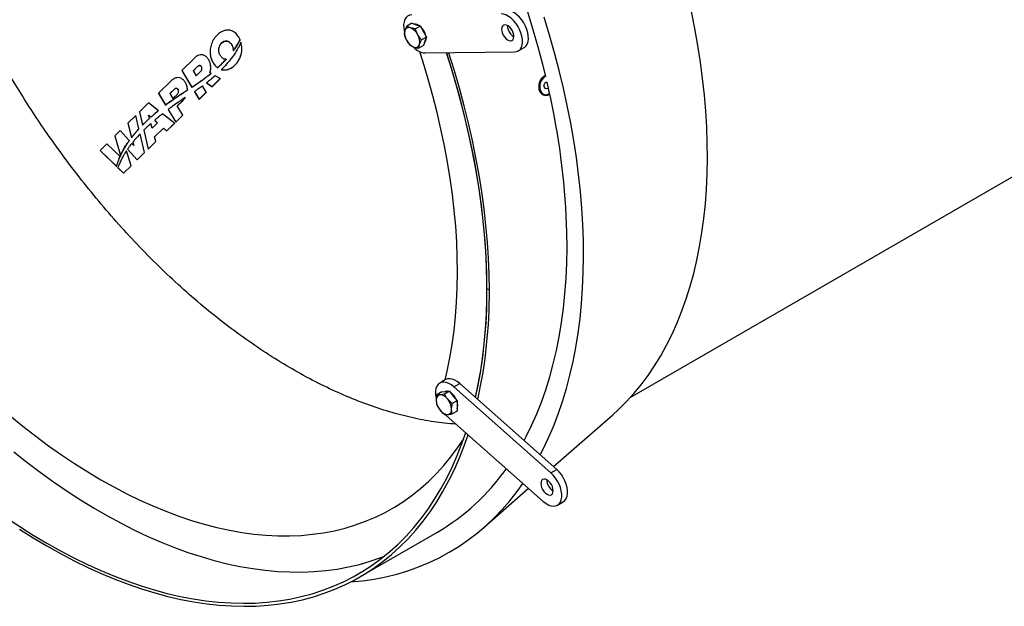
# Model space of a CAD drawing. Units: millimetres. Extents: x 8 to 201, y 4 to 288.
# Drawn here: x 84 to 114, y 78 to 96 of the extents above; entities that cross this region are included whole.
import ezdxf

# ---------------------------------------------------------------- set-up
doc = ezdxf.new("R2010")
doc.units = ezdxf.units.MM

msp = doc.modelspace()

# ---------------------------------------------------------------- linework, layer by layer
at = {"color": 7, "linetype": 'Continuous', "lineweight": 25}
for p, q in [((102.72702, 84.52435), (139.12456, 105.5362)), ((96.03698, 95.64907), (95.97545, 95.51517)), ((96.18262, 95.73315), (96.03698, 95.64907)), ((96.29654, 95.56293), (96.14623, 95.59415)), ((96.18262, 95.73315), (96.3124, 95.69008)), ((96.44218, 95.64701), (96.29654, 95.56293)), ((96.3124, 95.69008), (96.44218, 95.64701)), ((96.44218, 95.64701), (96.53096, 95.4819)), ((96.61975, 95.31679), (96.4741, 95.23271)), ((96.53096, 95.4819), (96.61975, 95.31679)), ((96.61975, 95.31679), (96.57874, 95.19474)), ((90.78573, 95.0958), (90.78629, 95.09014)), ((91.03821, 95.23571), (91.03877, 95.23005)), ((91.08976, 95.03765), (91.08925, 95.04282)), ((96.13254, 95.07475), (96.24179, 95.01983)), ((96.3921, 94.98862), (96.41257, 95.09881)), ((96.53774, 95.07269), (96.3921, 94.98862)), ((96.57874, 95.19474), (96.53774, 95.07269)), ((99.37153, 94.90359), (99.5483, 95.00564)), ((90.1436, 94.81902), (90.1441, 94.81394)), ((90.83238, 94.90922), (90.83291, 94.90385)), ((90.88823, 94.98622), (90.88877, 94.98078)), ((96.58203, 94.84463), (99.25969, 94.87433)), ((89.66913, 94.6901), (89.29286, 94.32225)), ((89.76685, 94.44062), (89.63685, 94.31353)), ((89.76734, 94.43566), (89.63889, 94.31013)), ((89.76685, 94.44062), (89.76734, 94.43566)), ((89.88166, 94.43375), (89.88217, 94.42854)), ((90.16114, 94.45731), (90.16061, 94.46267)), ((90.23084, 94.55332), (90.23138, 94.54789)), ((90.37241, 94.4114), (90.37291, 94.40633)), ((90.61858, 94.65433), (90.61909, 94.64916)), ((89.29286, 94.32225), (89.59432, 93.8199)), ((89.29286, 94.32225), (89.29322, 94.3186)), ((89.29322, 94.3186), (89.59482, 93.81483)), ((89.63685, 94.31353), (89.72772, 94.16209)), ((89.72772, 94.16209), (89.85773, 94.28918)), ((90.07476, 94.16088), (90.07526, 94.15583)), ((90.16735, 94.235), (90.13073, 94.25623)), ((90.16735, 94.235), (90.16784, 94.22995)), ((90.44192, 94.0758), (90.28908, 94.16442)), ((90.36453, 94.40427), (90.36503, 94.3992)), ((90.48297, 94.34864), (90.48342, 94.34405)), ((88.96945, 94.00606), (88.59318, 93.63821)), ((89.59432, 93.8199), (89.59482, 93.81483)), ((89.59701, 93.82165), (89.59751, 93.81657)), ((89.75974, 93.9303), (89.76024, 93.92524)), ((90.02443, 93.66765), (89.91062, 93.85731)), ((89.91898, 94.04347), (89.91947, 94.03841)), ((90.03452, 93.9516), (90.19883, 93.83814)), ((90.03452, 93.9516), (90.03497, 93.94705)), ((90.03497, 93.94705), (90.19916, 93.83473)), ((90.19883, 93.83814), (90.44192, 94.0758)), ((90.19883, 93.83814), (90.19916, 93.83473)), ((90.19916, 93.83473), (90.44226, 94.0723)), ((90.44192, 94.0758), (90.44226, 94.0723)), ((100.14083, 93.8685), (100.18951, 93.97106)), ((100.17736, 93.77273), (100.14083, 93.8685)), ((100.18951, 93.97106), (100.23636, 93.97479)), ((100.24359, 93.89724), (100.25474, 93.89473)), ((88.59318, 93.63821), (88.80413, 93.28667)), ((88.59318, 93.63821), (88.59351, 93.63482)), ((88.59351, 93.63482), (88.80461, 93.28183)), ((89.07245, 93.76175), (88.93716, 93.62949)), ((88.93716, 93.62949), (89.02804, 93.47805)), ((89.07291, 93.75706), (88.93909, 93.62629)), ((89.02804, 93.47805), (89.16333, 93.61031)), ((89.07245, 93.76175), (89.07291, 93.75706)), ((89.18015, 93.55369), (89.18064, 93.54869)), ((89.18275, 93.74841), (89.18324, 93.74348)), ((89.26326, 93.60881), (89.34685, 93.6632)), ((89.26326, 93.60881), (89.26376, 93.60378)), ((89.26376, 93.60378), (89.34734, 93.65815)), ((89.34685, 93.6632), (89.43125, 93.71633)), ((89.34685, 93.6632), (89.34734, 93.65815)), ((89.34734, 93.65815), (89.43174, 93.71127)), ((89.43125, 93.71633), (89.43174, 93.71127)), ((89.46248, 93.73055), (89.45966, 93.77475)), ((89.46047, 93.77481), (89.45997, 93.77991)), ((89.46198, 93.73562), (89.46248, 93.73055)), ((89.67245, 93.68969), (89.81093, 93.45892)), ((89.67245, 93.68969), (89.67291, 93.685)), ((89.67291, 93.685), (89.81125, 93.45566)), ((89.81093, 93.45892), (90.02443, 93.66765)), ((89.81125, 93.45566), (90.02476, 93.66431)), ((90.02443, 93.66765), (90.02476, 93.66431)), ((100.14254, 93.60347), (100.16401, 93.59865)), ((100.26257, 93.77951), (100.17736, 93.77273)), ((100.19471, 93.79473), (100.26257, 93.77951)), ((100.27513, 93.80597), (100.26257, 93.77951)), ((88.29511, 93.34681), (88.02666, 93.08436)), ((88.58835, 93.11725), (88.29511, 93.34681)), ((88.80413, 93.28667), (88.80461, 93.28183)), ((89.09754, 93.49782), (89.09803, 93.49284)), ((89.15853, 93.2606), (89.3213, 93.41973)), ((89.32475, 92.98362), (89.15853, 93.2606)), ((89.16047, 93.25738), (89.32176, 93.41499)), ((89.3213, 93.41973), (89.32176, 93.41499)), ((89.39283, 93.50721), (89.3933, 93.50241)), ((89.81093, 93.45892), (89.81125, 93.45566)), ((87.91295, 92.9732), (87.67303, 92.73864)), ((88.00857, 92.57498), (87.91295, 92.9732)), ((88.02666, 93.08436), (88.11772, 92.69004)), ((88.02666, 93.08436), (88.02697, 93.08117)), ((88.02697, 93.08117), (88.11816, 92.68553)), ((88.29914, 92.98519), (88.36635, 92.92751)), ((88.32462, 92.88977), (88.29914, 92.98519)), ((88.30055, 92.97994), (88.3668, 92.92289)), ((88.46398, 93.0135), (88.46444, 93.00883)), ((88.58835, 93.11725), (88.58881, 93.11252)), ((89.07319, 92.73768), (88.71215, 93.02032)), ((88.88482, 93.15221), (89.11125, 92.77489)), ((88.88482, 93.15221), (88.88529, 93.14739)), ((88.88529, 93.14739), (89.11154, 92.77189)), ((89.11125, 92.77489), (89.32475, 92.98362)), ((89.11154, 92.77189), (89.32505, 92.98054)), ((89.32475, 92.98362), (89.32505, 92.98054)), ((87.67303, 92.73864), (87.78696, 92.31146)), ((87.67303, 92.73864), (87.67333, 92.73559)), ((87.67333, 92.73559), (87.78739, 92.30704)), ((88.11772, 92.69004), (88.11816, 92.68553)), ((88.17072, 92.7434), (88.17116, 92.73886)), ((88.32462, 92.88977), (88.32508, 92.88517)), ((88.36635, 92.92751), (88.3668, 92.92289)), ((88.40416, 92.59193), (88.36676, 92.73198)), ((88.56862, 92.75387), (88.40416, 92.59193)), ((88.47963, 92.83026), (88.56862, 92.75387)), ((88.47963, 92.83026), (88.48009, 92.82555)), ((88.48009, 92.82555), (88.56635, 92.75163)), ((88.84172, 92.51139), (89.07319, 92.73768)), ((88.842, 92.50849), (89.07348, 92.7347)), ((89.07319, 92.73768), (89.07348, 92.7347)), ((89.11125, 92.77489), (89.11154, 92.77189)), ((87.44798, 92.51862), (87.28732, 92.36156)), ((87.28732, 92.36156), (87.45674, 91.7753)), ((87.28732, 92.36156), (87.28761, 92.35865)), ((87.28761, 92.35865), (87.45716, 91.77105)), ((87.7186, 92.21956), (87.44798, 92.51862)), ((87.89981, 92.45133), (87.90025, 92.44689)), ((88.00857, 92.57498), (88.00901, 92.5705)), ((88.17934, 91.86382), (88.04518, 92.42251)), ((88.15399, 92.53297), (88.28472, 91.96685)), ((88.15399, 92.53297), (88.15444, 92.52838)), ((88.15444, 92.52838), (88.28499, 91.96417)), ((88.47688, 92.33132), (88.74745, 92.59584)), ((88.47775, 92.32825), (88.74781, 92.59216)), ((88.74745, 92.59584), (88.84172, 92.51139)), ((88.74745, 92.59584), (88.74781, 92.59216)), ((88.74781, 92.59216), (88.842, 92.50849)), ((88.84172, 92.51139), (88.842, 92.50849)), ((87.04368, 92.12336), (86.84244, 91.92663)), ((87.44159, 91.7414), (87.04368, 92.12336)), ((87.585, 92.05907), (87.60027, 92.04199)), ((87.59382, 92.03138), (87.585, 92.05907)), ((87.58692, 92.05304), (87.6007, 92.03762)), ((87.7186, 92.21956), (87.71903, 92.21515)), ((87.78696, 92.31146), (87.78739, 92.30704)), ((87.85028, 92.07403), (87.79423, 92.13598)), ((87.82391, 92.1729), (87.85028, 92.07403)), ((87.82391, 92.1729), (87.82435, 92.16847)), ((87.82435, 92.16847), (87.84925, 92.07517)), ((88.28472, 91.96685), (88.51619, 92.19314)), ((88.28499, 91.96417), (88.51646, 92.19037)), ((88.51619, 92.19314), (88.47688, 92.33132)), ((88.51619, 92.19314), (88.51646, 92.19037)), ((86.84244, 91.92663), (87.34076, 91.44827)), ((86.84244, 91.92663), (86.84272, 91.92388)), ((86.84272, 91.92388), (87.34114, 91.44443)), ((87.45674, 91.7753), (87.45716, 91.77105)), ((87.46334, 91.78996), (87.46376, 91.7857)), ((87.59382, 92.03138), (87.59425, 92.02701)), ((87.60027, 92.04199), (87.6007, 92.03762)), ((87.77348, 91.46704), (87.63163, 91.91261)), ((87.66797, 91.96624), (87.95527, 91.64477)), ((87.66797, 91.96624), (87.6684, 91.96192)), ((87.6684, 91.96192), (87.95552, 91.64221)), ((87.95527, 91.64477), (88.17934, 91.86382)), ((87.95552, 91.64221), (88.1796, 91.86118)), ((88.17934, 91.86382), (88.1796, 91.86118)), ((88.28472, 91.96685), (88.28499, 91.96417)), ((87.38854, 91.60704), (87.38894, 91.60295)), ((87.44159, 91.7414), (87.442, 91.73717)), ((87.54941, 91.24798), (87.77348, 91.46704)), ((87.54965, 91.24558), (87.77372, 91.46455)), ((87.77348, 91.46704), (87.77372, 91.46455)), ((87.95527, 91.64477), (87.95552, 91.64221)), ((87.34076, 91.44827), (87.34114, 91.44443)), ((87.37898, 91.41159), (87.54941, 91.24798)), ((87.37898, 91.41159), (87.37934, 91.40793)), ((87.37934, 91.40793), (87.54965, 91.24558)), ((87.54941, 91.24798), (87.54965, 91.24558)), ((98.50727, 87.73793), (98.43655, 87.77875)), ((97.19662, 85.06196), (97.01984, 84.95991)), ((97.08129, 84.69226), (96.93565, 84.60819)), ((97.08129, 84.69226), (97.1962, 84.70254)), ((97.3111, 84.71281), (97.16546, 84.62873)), ((97.1962, 84.70254), (97.3111, 84.71281)), ((97.3111, 84.71281), (97.42601, 84.56987)), ((97.4467, 84.84555), (97.62347, 84.9476)), ((100.3495, 82.27161), (97.4467, 84.84555)), ((100.52628, 82.37366), (97.62347, 84.9476)), ((97.16546, 84.62873), (97.03003, 84.60661)), ((97.39527, 84.34285), (97.25984, 84.47394)), ((97.54091, 84.42693), (97.39527, 84.34285)), ((97.42601, 84.56987), (97.54091, 84.42693)), ((97.54091, 84.42693), (97.54091, 84.27372)), ((96.93565, 84.30176), (97.03003, 84.14697)), ((97.54091, 84.1205), (97.39527, 84.03642)), ((97.54091, 84.27372), (97.54091, 84.1205)), ((97.16546, 84.01587), (97.25984, 84.0143)), ((97.19313, 84.01461), (97.21793, 83.99171)), ((97.21793, 83.99171), (100.12074, 81.41778)), ((100.42827, 82.46057), (102.20469, 84.01322)), ((100.3495, 82.27161), (100.52628, 82.37366)), ((98.3386, 80.63412), (99.68115, 81.80756)), ((100.54759, 81.30342), (100.72437, 81.40547)), ((94.62325, 79.15334), (96.95064, 80.49691))]:
    msp.add_line(p, q, dxfattribs=at)
at = {"color": 7, "linetype": 'Continuous', "lineweight": 25, "flags": 128}
for points in [[(96.18076, 95.98571), (96.11543, 95.97628), (96.05818, 95.9498), (96.01075, 95.90708), (95.97459, 95.84942), (95.95078, 95.77856), (95.94006, 95.69665), (95.94275, 95.6062), (95.95877, 95.50994), (95.96441, 95.48683)], [(99.25969, 94.87433), (99.32502, 94.88376), (99.38227, 94.91023), (99.4297, 94.95295), (99.46586, 95.01062), (99.48967, 95.08148), (99.50039, 95.16338), (99.4977, 95.25384), (99.48168, 95.3501), (99.45283, 95.44924), (99.412, 95.54825), (99.36046, 95.64411), (99.29975, 95.73392), (99.23173, 95.81495), (99.15847, 95.88474), (99.08218, 95.94116), (99.00519, 95.9825), (98.92984, 96.0075), (98.85841, 96.01541)], [(99.5483, 95.00564), (99.55904, 95.01228), (99.60647, 95.055), (99.64264, 95.11267), (99.66644, 95.18353), (99.67717, 95.26543), (99.67448, 95.35589), (99.65846, 95.45215), (99.6296, 95.55129), (99.58878, 95.6503), (99.53723, 95.74616), (99.47653, 95.83597), (99.40851, 95.917), (99.33524, 95.98679), (99.25896, 96.04321), (99.18197, 96.08455), (99.10662, 96.10955), (99.03519, 96.11746)], [(100.19593, 94.14498), (100.10866, 94.49735), (99.97018, 95.01844), (99.82005, 95.54114), (99.65841, 96.06496)], [(101.30759, 89.7071), (101.278, 90.20039), (101.23602, 90.69959), (101.1817, 91.20425), (101.11508, 91.7139), (101.03623, 92.2281), (100.94521, 92.74636), (100.84211, 93.26823), (100.72702, 93.79324), (100.60005, 94.3209), (100.46131, 94.85075), (100.31092, 95.3823), (100.14903, 95.91507)], [(105.02104, 92.61972), (104.99213, 93.09919), (104.95089, 93.58454), (104.89736, 94.07529), (104.8316, 94.57099), (104.75366, 95.07116), (104.66362, 95.57532), (104.56156, 96.08301)], [(98.89367, 95.44304), (98.92111, 95.38108), (98.95796, 95.32347), (99.00169, 95.27413), (99.04934, 95.23643), (99.09764, 95.21293), (99.14332, 95.20524), (99.18325, 95.21388), (99.21472, 95.23826), (99.23558, 95.27673), (99.24441, 95.32665), (99.24061, 95.38462), (99.22444, 95.44671), (99.19699, 95.50866), (99.16015, 95.56627), (99.11641, 95.61561), (99.06877, 95.65331), (99.02046, 95.67681), (98.97478, 95.6845), (98.93485, 95.67586), (98.90338, 95.65148), (98.88252, 95.61301), (98.87369, 95.56309), (98.87749, 95.50512), (98.89367, 95.44304)], [(99.05042, 95.66397), (99.05427, 95.60717), (99.07044, 95.54509)], [(97.18539, 85.05548), (97.24634, 85.31522), (97.32693, 85.71021), (97.39534, 86.11496), (97.45149, 86.52907), (97.49534, 86.95212), (97.52684, 87.38369), (97.54595, 87.82332), (97.55266, 88.2706), (97.54696, 88.72505), (97.52886, 89.18623), (97.49837, 89.65367), (97.45553, 90.12689), (97.40038, 90.60543), (97.33297, 91.08879), (97.25338, 91.57649), (97.16167, 92.06804), (97.05796, 92.56294), (96.94233, 93.0607), (96.81491, 93.5608), (96.67582, 94.06276), (96.52521, 94.56605), (96.42493, 94.88218)], [(98.09443, 84.53), (98.16282, 84.85014), (98.23917, 85.26777), (98.30314, 85.69506), (98.35467, 86.13158), (98.39371, 86.57692), (98.42023, 87.03067), (98.4342, 87.49238), (98.43561, 87.96161), (98.42446, 88.43793), (98.40075, 88.92086), (98.36451, 89.40997), (98.31578, 89.90477), (98.25459, 90.4048), (98.18102, 90.90959), (98.09513, 91.41864), (97.99699, 91.93148), (97.88671, 92.44761), (97.76439, 92.96655), (97.63015, 93.4878), (97.48411, 94.01087), (97.32641, 94.53525), (97.22579, 94.85177)], [(98.43655, 87.77875), (98.4303, 88.25133), (98.41154, 88.73067), (98.3803, 89.21634), (98.3366, 89.70786), (98.28049, 90.20477), (98.21201, 90.70661), (98.13124, 91.21288), (98.03825, 91.72313), (97.93313, 92.23685), (97.81598, 92.75356), (97.6869, 93.27278), (97.54603, 93.79401), (97.39349, 94.31675), (97.22944, 94.84051), (97.22579, 94.85177)], [(98.50727, 87.73793), (98.50098, 88.21304), (98.48212, 88.69496), (98.45071, 89.18322), (98.40677, 89.67738), (98.35036, 90.17696), (98.28152, 90.68148), (98.20031, 91.19048), (98.10683, 91.70346), (98.00114, 92.21993), (97.88336, 92.73942), (97.75359, 93.26142), (97.61196, 93.78544), (97.45861, 94.31098), (97.29367, 94.83756), (97.28884, 94.85247)], [(100.19735, 94.14466), (100.16534, 94.12927), (100.11755, 94.09185), (100.07658, 94.04083), (100.04499, 93.9794), (100.02478, 93.91143), (100.01722, 93.84119), (100.02278, 93.77309), (100.04111, 93.71141), (100.07106, 93.66003), (100.11075, 93.62217), (100.15768, 93.60022), (100.20891, 93.59555)], [(102.20469, 84.01322), (102.3675, 84.16051), (102.60629, 84.39582), (102.83501, 84.64526), (103.05346, 84.90858), (103.26141, 85.18555), (103.45868, 85.47588), (103.64507, 85.77932), (103.82042, 86.09557), (103.98455, 86.42434), (104.1373, 86.7653), (104.27854, 87.11815), (104.40813, 87.48253), (104.52595, 87.85811), (104.63187, 88.24453), (104.72582, 88.64143), (104.80769, 89.04842), (104.8774, 89.46513), (104.9349, 89.89115), (104.98012, 90.32608), (105.01302, 90.76952), (105.03358, 91.22103), (105.04177, 91.68019), (105.03759, 92.14657), (105.02104, 92.61972)], [(99.54659, 83.24236), (99.6067, 83.35543), (99.77182, 83.68886), (99.92548, 84.03454), (100.06755, 84.39215), (100.19788, 84.76135), (100.31635, 85.1418), (100.42286, 85.53314), (100.5173, 85.93501), (100.59959, 86.34702), (100.66964, 86.76878), (100.72739, 87.19991), (100.77279, 87.64), (100.8058, 88.08863), (100.82637, 88.54538), (100.83451, 89.00982), (100.83018, 89.48152), (100.81341, 89.96004)], [(100.03249, 82.81151), (100.10954, 82.96046), (100.2741, 83.30345), (100.42719, 83.65857), (100.56866, 84.02551), (100.6984, 84.40394), (100.81627, 84.79351), (100.92218, 85.19388), (101.01603, 85.60467), (101.09774, 86.02553), (101.16722, 86.45606), (101.22442, 86.89588), (101.26929, 87.3446), (101.30178, 87.8018), (101.32187, 88.26707), (101.32954, 88.74), (101.32478, 89.22015), (101.30759, 89.7071)], [(97.4467, 84.84555), (97.37083, 84.90479), (97.2938, 84.94926), (97.21793, 84.97761), (97.14554, 84.98897), (97.07883, 84.98301), (97.01981, 84.95989), (96.9703, 84.92034), (96.93178, 84.86553), (96.90543, 84.79715), (96.89205, 84.71726), (96.89205, 84.62831), (96.90543, 84.53298), (96.91319, 84.49874)], [(97.62347, 84.9476), (97.54761, 85.00684), (97.47057, 85.05131), (97.39471, 85.07966), (97.32232, 85.09102), (97.2556, 85.08506), (97.19662, 85.06196)], [(84.1445, 83.98733), (84.52799, 83.67329), (84.91383, 83.37198), (85.30163, 83.08372), (85.69101, 82.8088), (86.08156, 82.54748), (86.47291, 82.30003), (86.86465, 82.0667), (87.2564, 81.84773), (87.64774, 81.64334), (88.0383, 81.45373), (88.42768, 81.27909), (88.81548, 81.11961), (89.20132, 80.97543), (89.58481, 80.84671), (89.96555, 80.73357), (90.34318, 80.63613), (90.7173, 80.55449), (91.08754, 80.48873), (91.45353, 80.43891), (91.8149, 80.40509), (92.17129, 80.3873), (92.52233, 80.38555), (92.86768, 80.39985), (93.20698, 80.43019), (93.53989, 80.47654), (93.86609, 80.53884), (94.18523, 80.61703), (94.497, 80.71104), (94.80109, 80.82077), (95.09718, 80.94612), (95.38499, 81.08695), (95.66422, 81.24312), (95.93458, 81.41447), (96.19582, 81.60084), (96.44766, 81.80204), (96.68985, 82.01786), (96.92214, 82.24808), (97.14431, 82.49248), (97.35613, 82.7508), (97.55738, 83.02279), (97.73896, 83.29416)], [(84.03222, 80.93067), (84.43718, 80.66082), (84.8429, 80.40494), (85.24901, 80.16327), (85.65512, 79.93605), (86.06085, 79.72349), (86.46581, 79.5258), (86.86961, 79.34315), (87.27187, 79.17572), (87.67222, 79.02368), (88.07026, 78.88716), (88.46564, 78.7663), (88.85796, 78.66121), (89.24685, 78.57199), (89.63196, 78.49873), (90.0129, 78.44148), (90.38933, 78.40032), (90.76088, 78.37527), (91.12721, 78.36637), (91.48795, 78.37361), (91.84278, 78.397), (92.19136, 78.43651), (92.53335, 78.4921), (92.86843, 78.56372), (93.19628, 78.6513), (93.5166, 78.75477), (93.82907, 78.87401), (94.1334, 79.00892), (94.42931, 79.15938), (94.71651, 79.32523), (94.99472, 79.50632), (95.2637, 79.70247), (95.52317, 79.91351), (95.7729, 80.13924), (96.01264, 80.37943), (96.24218, 80.63386), (96.46129, 80.90229), (96.66976, 81.18446), (96.8674, 81.48011), (97.05402, 81.78896), (97.22944, 82.1107), (97.39349, 82.44505), (97.54603, 82.79168), (97.6869, 83.15026), (97.8009, 83.47479)], [(84.43282, 80.58183), (84.84072, 80.32458), (85.24901, 80.08162), (85.6573, 79.85318), (86.0652, 79.63948), (86.47233, 79.44072), (86.8783, 79.2571), (87.28272, 79.08877), (87.68521, 78.93592), (88.08539, 78.79867), (88.48288, 78.67716), (88.87731, 78.5715), (89.26829, 78.48181), (89.65546, 78.40815), (90.03845, 78.3506), (90.41689, 78.30921), (90.79044, 78.28403), (91.15872, 78.27508), (91.52141, 78.28236), (91.87814, 78.30588), (92.22858, 78.3456), (92.57241, 78.40148), (92.90928, 78.47349), (93.23889, 78.56154), (93.56093, 78.66556), (93.87507, 78.78544), (94.18104, 78.92108), (94.47853, 79.07234), (94.76727, 79.23908), (95.04698, 79.42114), (95.31739, 79.61835), (95.57826, 79.83052), (95.82933, 80.05745), (96.07036, 80.29893), (96.30112, 80.55473), (96.52141, 80.82459), (96.731, 81.10828), (96.92969, 81.40552), (97.11731, 81.71602), (97.29367, 82.03949), (97.45861, 82.37563), (97.61196, 82.72412), (97.75359, 83.08462), (97.86929, 83.41415)], [(84.25474, 82.90384), (84.6521, 82.5891), (85.05154, 82.28727), (85.45269, 81.99861), (85.85516, 81.72342), (86.25858, 81.46193), (86.66256, 81.21441), (87.06674, 80.98109), (87.47073, 80.76217), (87.87415, 80.55788), (88.27662, 80.36839), (88.67777, 80.19389), (89.07721, 80.03454), (89.47457, 79.8905), (89.86948, 79.76189), (90.26157, 79.64884), (90.65047, 79.55145), (91.03581, 79.46982), (91.41723, 79.40402), (91.79438, 79.35412), (92.1669, 79.32015), (92.53443, 79.30216), (92.89665, 79.30016), (93.25319, 79.31415), (93.60373, 79.34412), (93.94795, 79.39003), (94.28551, 79.45186), (94.6161, 79.52953), (94.9394, 79.62298), (95.25513, 79.73212), (95.34603, 79.767)], [(100.72437, 81.40547), (100.72439, 81.40548), (100.77391, 81.44504), (100.81243, 81.49985), (100.83878, 81.56823), (100.85215, 81.64811), (100.85215, 81.73707), (100.83878, 81.8324), (100.81243, 81.9312), (100.77391, 82.03048), (100.72439, 82.12721), (100.66538, 82.21846), (100.59867, 82.30145), (100.52628, 82.37366)], [(100.05583, 82.00367), (100.0495, 81.95185), (100.05583, 81.89272), (100.07437, 81.83032), (100.10387, 81.7689), (100.14231, 81.71265), (100.18708, 81.66539), (100.23512, 81.63035), (100.28316, 81.60992), (100.32793, 81.60549), (100.36637, 81.61736), (100.39587, 81.64473), (100.41441, 81.68572), (100.42073, 81.73754), (100.41441, 81.79667), (100.39587, 81.85907), (100.36637, 81.92049), (100.32793, 81.97675), (100.28316, 82.024), (100.23512, 82.05904), (100.18708, 82.07947), (100.14231, 82.0839), (100.10387, 82.07203), (100.07437, 82.04467), (100.05583, 82.00367)], [(100.12074, 81.41778), (100.1966, 81.35854), (100.27364, 81.31406), (100.3495, 81.28572), (100.42189, 81.27435), (100.48861, 81.28032), (100.54762, 81.30343), (100.59714, 81.34299), (100.63565, 81.39779), (100.662, 81.46618), (100.67538, 81.54606), (100.67538, 81.63502), (100.662, 81.73035), (100.63565, 81.82915), (100.59714, 81.92843), (100.54762, 82.02516), (100.48861, 82.11641), (100.42189, 82.1994), (100.3495, 82.27161)], [(94.34658, 79.00279), (94.35123, 79.00314), (94.70793, 79.03862), (95.05819, 79.0901), (95.40169, 79.15752), (95.73812, 79.24082), (96.06717, 79.33994), (96.38854, 79.45478), (96.70196, 79.58523), (97.00712, 79.73119), (97.30377, 79.89251), (97.59162, 80.06905), (97.87042, 80.26065), (98.13992, 80.46714), (98.39987, 80.68833), (98.65005, 80.92403), (98.89021, 81.17401), (99.12015, 81.43806), (99.33965, 81.71593), (99.51339, 81.95632)]]:
    msp.add_lwpolyline(points, dxfattribs=at)
at = {"color": 7, "linetype": 'Continuous', "lineweight": 25}
for centre, radius, start, end in [((96.0955, 95.47971), 0.12518, 66.094284, 163.543556), ((95.97832, 95.19904), 0.42931, 25.812006, 66.975624), ((96.27421, 95.49266), 0.21784, 47.901684, 95.382989), ((96.08511, 95.24452), 0.52998, 11.296868, 45.888231), ((96.35241, 95.43034), 0.38639, 167.317197, 211.576462), ((96.03561, 95.18365), 0.38639, 347.317197, 31.576462), ((99.43938, 95.66227), 0.3871, 197.621401, 239.76649), ((96.4097, 95.41494), 0.42931, 205.812006, 246.975624), ((96.62546, 95.36377), 0.52096, 222.324819, 265.218058), ((96.29252, 95.13428), 0.12518, 246.094284, 343.543556), ((96.42781, 95.27281), 0.18418, 317.185928, 5.675386), ((78.37386, 88.7828), 22.47042, 3.003138, 13.359383), ((100.18626, 93.79447), 0.2002, 276.494066, 308.965917), ((83.83647, 87.6739), 14.60046, 347.565188, 0.411484), ((83.83036, 87.63243), 14.67728, 347.554828, 0.411839), ((97.23231, 84.58163), 0.13394, 72.504752, 117.808927), ((97.06791, 84.26824), 0.49289, 20.538499, 57.050644), ((97.05619, 84.4661), 0.14292, 100.546778, 189.251879), ((97.41343, 84.46609), 0.49884, 182.639287, 219.772072), ((97.01228, 84.31049), 0.29665, 33.434915, 86.570462), ((96.87643, 84.15482), 0.49884, 2.639287, 39.772072), ((97.26886, 84.29817), 0.29395, 337.746784, 22.183282), ((97.27758, 84.31042), 0.29665, 213.434915, 266.570462), ((97.23368, 84.15481), 0.14292, 280.546778, 9.251879), ((93.61195, 86.20837), 6.61571, 300.30888, 324.805058), ((100.61979, 82.06676), 0.39332, 180.432467, 239.562157)]:
    msp.add_arc(centre, radius, start, end, dxfattribs=at)
for points, knots in [([(97.51486, 83.72843), (97.39855, 83.73628), (97.07056, 83.75843), (96.5148, 83.85003), (95.85141, 83.99856), (95.17722, 84.19879), (94.49527, 84.44703), (93.80743, 84.74335), (93.11594, 85.08658), (92.42304, 85.47567), (91.73097, 85.90932), (91.04188, 86.38617), (90.35772, 86.90487), (89.68036, 87.46405), (89.01197, 88.06203), (88.35525, 88.69642), (87.71757, 89.35964), (87.10087, 90.04819), (86.50512, 90.7607), (85.92495, 91.5036), (85.40066, 92.22274), (84.93057, 92.90911), (84.51566, 93.5498), (84.12383, 94.18988), (83.80029, 94.74886), (83.53783, 95.22356), (83.32636, 95.6199), (83.11923, 96.02248), (82.91136, 96.44217), (82.69848, 96.89003), (82.47716, 97.3773), (82.2574, 97.88678), (82.04335, 98.4111), (81.84314, 98.93046), (81.65783, 99.44137), (81.51059, 99.87325), (81.39909, 100.21731), (81.31982, 100.47119), (81.25954, 100.67084), (81.21637, 100.81744), (81.18851, 100.91368), (81.17154, 100.973), (81.1634, 101.00162), (81.16098, 101.01015), (81.16024, 101.01278), (81.15998, 101.01369)], [0, 0, 0, 0, 0.01924475, 0.05427054, 0.08929565, 0.12432034, 0.1593458, 0.19437325, 0.22940301, 0.26443072, 0.29945056, 0.33446109, 0.36947675, 0.40451555, 0.4395913, 0.4746676, 0.50967511, 0.54385206, 0.57796617, 0.61224689, 0.64693405, 0.67452252, 0.7020383, 0.72903883, 0.75508158, 0.77130821, 0.78723871, 0.80331266, 0.81997138, 0.8376562, 0.8568084, 0.8778689, 0.89790693, 0.91858669, 0.9389057, 0.95786144, 0.96924634, 0.97928263, 0.98767322, 0.99270748, 0.99652358, 0.9989962, 0.99968953, 0.99989361, 1, 1, 1, 1]), ([(96.14623, 95.59415), (96.14318, 95.59518), (96.09964, 95.6099), (96.06717, 95.63019), (96.03698, 95.64907)], [0, 0, 0, 0, 0.07021477, 1, 1, 1, 1]), ([(91.00683, 95.31112), (90.97953, 95.3507), (90.92848, 95.42471), (90.82002, 95.50027), (90.69608, 95.53496), (90.56, 95.52023), (90.42411, 95.45259), (90.30436, 95.34268), (90.21024, 95.20225), (90.15214, 95.04318), (90.13397, 94.87606), (90.15484, 94.70654), (90.20535, 94.60471), (90.23084, 94.55332)], [0, 0, 0, 0, 0.08603785, 0.16087849, 0.23013885, 0.30865781, 0.39496258, 0.49339186, 0.59438492, 0.69507975, 0.79577617, 0.89693716, 1, 1, 1, 1]), ([(91.03821, 95.23571), (91.03304, 95.25), (91.02378, 95.27561), (91.01203, 95.30023), (91.00683, 95.31112)], [0, 0, 0, 0, 0.55772969, 1, 1, 1, 1]), ([(95.97545, 95.51517), (95.9745, 95.51229), (95.96095, 95.47124), (95.95785, 95.4369), (95.95498, 95.40497)], [0, 0, 0, 0, 0.07021477, 1, 1, 1, 1]), ([(95.95498, 95.40497), (95.96887, 95.3589), (95.98719, 95.29813), (96.01621, 95.24167), (96.02323, 95.22801)], [0, 0, 0, 0, 0.75814858, 1, 1, 1, 1]), ([(96.36479, 95.38597), (96.35778, 95.39963), (96.32875, 95.45609), (96.31043, 95.51686), (96.29654, 95.56293)], [0, 0, 0, 0, 0.24185142, 1, 1, 1, 1]), ([(96.4741, 95.23271), (96.46493, 95.24318), (96.42393, 95.28998), (96.39064, 95.34402), (96.36479, 95.38597)], [0, 0, 0, 0, 0.22371328, 1, 1, 1, 1]), ([(90.44751, 94.76514), (90.4324, 94.79661), (90.40236, 94.85915), (90.39648, 94.9636), (90.41954, 95.05595), (90.46577, 95.12889), (90.52064, 95.17925), (90.58425, 95.20739), (90.64674, 95.20791), (90.70188, 95.18633), (90.74982, 95.14857), (90.7733, 95.11406), (90.78573, 95.0958)], [0, 0, 0, 0, 0.13650308, 0.27130236, 0.40464336, 0.50558937, 0.60477307, 0.68917975, 0.76653426, 0.83685163, 0.91364114, 1, 1, 1, 1]), ([(90.40659, 94.89768), (90.40422, 94.92514), (90.39862, 94.99024), (90.43617, 95.0859), (90.49745, 95.15702), (90.5607, 95.19357), (90.61572, 95.20433), (90.66773, 95.19625), (90.72159, 95.16871), (90.76044, 95.13031), (90.78021, 95.09959), (90.78629, 95.09014)], [0, 0, 0, 0, 0.13368946, 0.31693194, 0.48115314, 0.57762248, 0.65966562, 0.74185807, 0.82223218, 0.94536921, 1, 1, 1, 1]), ([(90.48297, 94.34864), (90.51637, 94.34312), (90.58427, 94.33189), (90.67117, 94.35051), (90.73819, 94.37766), (90.78881, 94.40594), (90.8383, 94.44142), (90.916, 94.51051), (91.006, 94.62681), (91.07616, 94.79839), (91.10312, 94.98259), (91.07829, 95.10268), (91.06585, 95.16288)], [0, 0, 0, 0, 0.08420296, 0.17117793, 0.21722731, 0.26554056, 0.31651204, 0.3704833, 0.52826174, 0.68527049, 0.84224048, 1, 1, 1, 1]), ([(90.48342, 94.34405), (90.52262, 94.33836), (90.60088, 94.327), (90.70535, 94.35699), (90.79423, 94.40369), (90.86974, 94.4623), (90.96313, 94.56167), (91.03618, 94.68486), (91.07924, 94.82407), (91.09574, 94.93388), (91.09098, 95.00513), (91.0888, 95.03762)], [0, 0, 0, 0, 0.1098441, 0.21932987, 0.29558865, 0.39121124, 0.4869739, 0.68134989, 0.79362465, 0.90589154, 1, 1, 1, 1]), ([(90.78573, 95.0958), (90.80199, 95.06248), (90.8309, 95.00326), (90.83193, 94.93784), (90.83238, 94.90922)], [0, 0, 0, 0, 0.56249922, 1, 1, 1, 1]), ([(90.78629, 95.09014), (90.79427, 95.07513), (90.81025, 95.0451), (90.82636, 94.9986), (90.82783, 94.96692), (90.82851, 94.95219)], [0, 0, 0, 0, 0.34863613, 0.69722949, 1, 1, 1, 1]), ([(90.88823, 94.98622), (90.91855, 95.03148), (90.97271, 95.11233), (91.01819, 95.198), (91.03821, 95.23571)], [0, 0, 0, 0, 0.55977758, 1, 1, 1, 1]), ([(90.88877, 94.98078), (90.9025, 95.00089), (90.92997, 95.04111), (90.98153, 95.12342), (91.01589, 95.18743), (91.03877, 95.23005)], [0, 0, 0, 0, 0.25048734, 0.50097518, 1, 1, 1, 1]), ([(91.04678, 95.12161), (91.03051, 95.08848), (91.00146, 95.0293), (90.9685, 94.97206), (90.954, 94.94687)], [0, 0, 0, 0, 0.55988792, 1, 1, 1, 1]), ([(91.06585, 95.16288), (91.06235, 95.15515), (91.05611, 95.14134), (91.04963, 95.12764), (91.04678, 95.12161)], [0, 0, 0, 0, 0.55999859, 1, 1, 1, 1]), ([(96.02323, 95.22801), (96.04907, 95.18606), (96.08236, 95.13202), (96.12336, 95.08522), (96.13254, 95.07475)], [0, 0, 0, 0, 0.776286725, 1, 1, 1, 1]), ([(96.24179, 95.01983), (96.24489, 95.01882), (96.28901, 95.00445), (96.34243, 94.99624), (96.3921, 94.98862)], [0, 0, 0, 0, 0.07021477, 1, 1, 1, 1]), ([(96.41257, 95.09881), (96.41357, 95.10172), (96.42771, 95.1431), (96.45175, 95.18954), (96.4741, 95.23271)], [0, 0, 0, 0, 0.07021477, 1, 1, 1, 1]), ([(90.10066, 94.64169), (90.08179, 94.66907), (90.04612, 94.72082), (89.96972, 94.77452), (89.88813, 94.7944), (89.80949, 94.78303), (89.73515, 94.74857), (89.69234, 94.71066), (89.66913, 94.6901)], [0, 0, 0, 0, 0.19547221, 0.36944066, 0.53328041, 0.66792709, 0.81992248, 1, 1, 1, 1]), ([(90.14683, 94.81418), (90.14798, 94.79659), (90.15175, 94.73898), (90.17885, 94.64769), (90.21446, 94.58002), (90.23138, 94.54789)], [0, 0, 0, 0, 0.187627842, 0.614267186, 1, 1, 1, 1]), ([(90.61858, 94.65433), (90.60035, 94.65585), (90.56288, 94.65895), (90.49867, 94.69468), (90.46754, 94.73756), (90.44751, 94.76514)], [0, 0, 0, 0, 0.2526519, 0.51928368, 1, 1, 1, 1]), ([(90.954, 94.94687), (90.91629, 94.88667), (90.84088, 94.76629), (90.68576, 94.56426), (90.55988, 94.43042), (90.48297, 94.34864)], [0, 0, 0, 0, 0.2801118, 0.56013221, 1, 1, 1, 1]), ([(90.83238, 94.90922), (90.84298, 94.92347), (90.86192, 94.94892), (90.88019, 94.97483), (90.88823, 94.98622)], [0, 0, 0, 0, 0.55989956, 1, 1, 1, 1]), ([(90.83291, 94.90385), (90.83766, 94.9102), (90.84716, 94.9229), (90.8659, 94.94847), (90.87962, 94.96786), (90.88877, 94.98078)], [0, 0, 0, 0, 0.25011461, 0.50022934, 1, 1, 1, 1]), ([(89.88166, 94.43375), (89.87809, 94.439), (89.87138, 94.44889), (89.85773, 94.4598), (89.84286, 94.46631), (89.82177, 94.46922), (89.79346, 94.46263), (89.77604, 94.44823), (89.76685, 94.44062)], [0, 0, 0, 0, 0.14317861, 0.26966356, 0.38657006, 0.50043841, 0.73615411, 1, 1, 1, 1]), ([(89.88217, 94.42854), (89.87613, 94.43686), (89.86624, 94.45046), (89.84484, 94.46119), (89.82498, 94.4638), (89.80225, 94.45959), (89.78259, 94.44937), (89.77139, 94.4393), (89.76734, 94.43566)], [0, 0, 0, 0, 0.22851767, 0.37365355, 0.51897844, 0.66360746, 0.87823789, 1, 1, 1, 1]), ([(89.85773, 94.28918), (89.86696, 94.30033), (89.88572, 94.32297), (89.89686, 94.36278), (89.89672, 94.40144), (89.88672, 94.42289), (89.88166, 94.43375)], [0, 0, 0, 0, 0.271469804, 0.551245013, 0.772947073, 1, 1, 1, 1]), ([(89.894, 94.38538), (89.89392, 94.39224), (89.89374, 94.40755), (89.88628, 94.42108), (89.88217, 94.42854)], [0, 0, 0, 0, 0.448500102, 1, 1, 1, 1]), ([(90.13073, 94.25623), (90.14031, 94.28499), (90.16133, 94.34803), (90.16547, 94.44676), (90.14803, 94.54943), (90.11703, 94.6098), (90.10066, 94.64169)], [0, 0, 0, 0, 0.22583683, 0.49498062, 0.73323035, 1, 1, 1, 1]), ([(90.13123, 94.25108), (90.14362, 94.28691), (90.16686, 94.35411), (90.15889, 94.42427), (90.15517, 94.45702)], [0, 0, 0, 0, 0.53323582, 1, 1, 1, 1]), ([(90.23084, 94.55332), (90.25261, 94.52037), (90.28974, 94.46419), (90.34265, 94.4218), (90.36453, 94.40427)], [0, 0, 0, 0, 0.58643855, 1, 1, 1, 1]), ([(90.23138, 94.54789), (90.24146, 94.5321), (90.26165, 94.50053), (90.30419, 94.44842), (90.34198, 94.41785), (90.36503, 94.3992)], [0, 0, 0, 0, 0.28043722, 0.56097416, 1, 1, 1, 1]), ([(90.36453, 94.40427), (90.366, 94.4056), (90.36863, 94.40798), (90.37125, 94.41035), (90.37241, 94.4114)], [0, 0, 0, 0, 0.56001264, 1, 1, 1, 1]), ([(90.37241, 94.4114), (90.4198, 94.45539), (90.50443, 94.53393), (90.5837, 94.61755), (90.61858, 94.65433)], [0, 0, 0, 0, 0.56002056, 1, 1, 1, 1]), ([(90.37291, 94.40633), (90.39417, 94.42589), (90.43671, 94.46502), (90.51982, 94.54503), (90.5794, 94.60753), (90.61909, 94.64916)], [0, 0, 0, 0, 0.25036694, 0.50073544, 1, 1, 1, 1]), ([(89.91898, 94.04347), (89.94833, 94.06506), (90.00073, 94.1036), (90.05214, 94.14338), (90.07476, 94.16088)], [0, 0, 0, 0, 0.56008248, 1, 1, 1, 1]), ([(89.91947, 94.03841), (89.93261, 94.04802), (89.95889, 94.06722), (90.01095, 94.10619), (90.04954, 94.13598), (90.07526, 94.15583)], [0, 0, 0, 0, 0.25013797, 0.50027523, 1, 1, 1, 1]), ([(90.28908, 94.16442), (90.24252, 94.12359), (90.15939, 94.05071), (90.07267, 93.98188), (90.03452, 93.9516)], [0, 0, 0, 0, 0.560114684, 1, 1, 1, 1]), ([(90.07476, 94.16088), (90.09213, 94.1746), (90.12316, 94.19912), (90.15385, 94.22404), (90.16735, 94.235)], [0, 0, 0, 0, 0.56002384, 1, 1, 1, 1]), ([(90.07526, 94.15583), (90.08302, 94.16195), (90.09855, 94.17419), (90.12947, 94.19883), (90.15249, 94.2175), (90.16784, 94.22995)], [0, 0, 0, 0, 0.25002745, 0.50005489, 1, 1, 1, 1]), ([(90.36503, 94.3992), (90.36569, 94.3998), (90.367, 94.40099), (90.36963, 94.40335), (90.3716, 94.40514), (90.37291, 94.40633)], [0, 0, 0, 0, 0.25011739, 0.50023373, 1, 1, 1, 1]), ([(100.31254, 93.61386), (100.30486, 93.60659), (100.27098, 93.57454), (100.19852, 93.55971), (100.11214, 93.57765), (100.04192, 93.64381), (99.99961, 93.74452), (99.99111, 93.86514), (100.01778, 93.98823), (100.07642, 94.09117), (100.13838, 94.15445), (100.17795, 94.16427), (100.18723, 94.16657)], [0, 0, 0, 0, 0.03403001, 0.14996648, 0.26614024, 0.38258434, 0.49907263, 0.61549553, 0.73175384, 0.84783384, 0.96432642, 1, 1, 1, 1]), ([(89.40097, 93.95765), (89.3821, 93.98503), (89.34644, 94.03678), (89.27003, 94.09049), (89.18844, 94.11037), (89.10981, 94.099), (89.03546, 94.06453), (88.99266, 94.02662), (88.96945, 94.00606)], [0, 0, 0, 0, 0.19547221, 0.36944066, 0.53328041, 0.66792709, 0.81992248, 1, 1, 1, 1]), ([(89.46198, 93.73562), (89.4588, 93.7794), (89.45313, 93.85753), (89.4169, 93.92708), (89.40097, 93.95765)], [0, 0, 0, 0, 0.56044023, 1, 1, 1, 1]), ([(89.59432, 93.8199), (89.59482, 93.82023), (89.59572, 93.82081), (89.59662, 93.82139), (89.59701, 93.82165)], [0, 0, 0, 0, 0.55998303, 1, 1, 1, 1]), ([(89.59701, 93.82165), (89.62754, 93.84172), (89.68205, 93.87757), (89.736, 93.91419), (89.75974, 93.9303)], [0, 0, 0, 0, 0.56006689, 1, 1, 1, 1]), ([(89.59751, 93.81657), (89.61116, 93.82552), (89.63844, 93.84342), (89.69278, 93.8795), (89.73326, 93.90695), (89.76024, 93.92524)], [0, 0, 0, 0, 0.25009545, 0.50019095, 1, 1, 1, 1]), ([(89.75974, 93.9303), (89.78971, 93.95111), (89.84322, 93.98826), (89.89583, 94.0266), (89.91898, 94.04347)], [0, 0, 0, 0, 0.5600934, 1, 1, 1, 1]), ([(89.76024, 93.92524), (89.77362, 93.93453), (89.80038, 93.95311), (89.85369, 93.99053), (89.89316, 94.01926), (89.91947, 94.03841)], [0, 0, 0, 0, 0.25008531, 0.50017131, 1, 1, 1, 1]), ([(89.91062, 93.85731), (89.89903, 93.84875), (89.87833, 93.83347), (89.85748, 93.81839), (89.84831, 93.81176)], [0, 0, 0, 0, 0.560047349, 1, 1, 1, 1]), ([(89.18275, 93.74841), (89.17746, 93.75601), (89.16769, 93.77006), (89.14636, 93.7835), (89.12187, 93.78769), (89.09505, 93.78074), (89.08032, 93.76836), (89.07245, 93.76175)], [0, 0, 0, 0, 0.214060288, 0.395322325, 0.562537449, 0.766480744, 1, 1, 1, 1]), ([(89.18324, 93.74348), (89.17805, 93.75097), (89.16891, 93.76417), (89.14932, 93.77733), (89.1291, 93.78235), (89.10749, 93.77971), (89.08837, 93.77076), (89.07765, 93.76126), (89.07291, 93.75706)], [0, 0, 0, 0, 0.20983982, 0.36940243, 0.52998722, 0.67204971, 0.85524205, 1, 1, 1, 1]), ([(89.09754, 93.49782), (89.11289, 93.50834), (89.14031, 93.52714), (89.16798, 93.54558), (89.18015, 93.55369)], [0, 0, 0, 0, 0.56007541, 1, 1, 1, 1]), ([(89.09803, 93.49284), (89.10487, 93.49756), (89.11854, 93.50701), (89.14609, 93.52562), (89.16682, 93.53946), (89.18064, 93.54869)], [0, 0, 0, 0, 0.25011765, 0.50023388, 1, 1, 1, 1]), ([(89.16333, 93.61031), (89.17226, 93.62118), (89.19016, 93.64296), (89.19926, 93.68148), (89.1974, 93.71795), (89.18768, 93.73816), (89.18275, 93.74841)], [0, 0, 0, 0, 0.27614561, 0.55332142, 0.77363534, 1, 1, 1, 1]), ([(89.18015, 93.55369), (89.1956, 93.56408), (89.22318, 93.58263), (89.25102, 93.60081), (89.26326, 93.60881)], [0, 0, 0, 0, 0.56007848, 1, 1, 1, 1]), ([(89.18064, 93.54869), (89.18755, 93.55331), (89.20137, 93.56255), (89.22897, 93.58106), (89.24985, 93.59469), (89.26376, 93.60378)], [0, 0, 0, 0, 0.25010541, 0.5002108, 1, 1, 1, 1]), ([(89.19625, 93.69858), (89.19621, 93.70392), (89.19608, 93.71982), (89.18836, 93.73404), (89.18324, 93.74348)], [0, 0, 0, 0, 0.33626452, 1, 1, 1, 1]), ([(89.43125, 93.71633), (89.43699, 93.71994), (89.44723, 93.72637), (89.45748, 93.7328), (89.46198, 93.73562)], [0, 0, 0, 0, 0.56091416, 1, 1, 1, 1]), ([(89.43174, 93.71127), (89.43432, 93.71288), (89.43947, 93.71612), (89.44971, 93.72255), (89.45738, 93.72736), (89.46248, 93.73055)], [0, 0, 0, 0, 0.251326602, 0.502653202, 1, 1, 1, 1]), ([(89.59482, 93.81483), (89.59504, 93.81497), (89.59549, 93.81526), (89.59639, 93.81584), (89.59707, 93.81628), (89.59751, 93.81657)], [0, 0, 0, 0, 0.25014723, 0.50029352, 1, 1, 1, 1]), ([(89.84831, 93.81176), (89.81581, 93.78853), (89.75777, 93.74705), (89.69853, 93.70722), (89.67245, 93.68969)], [0, 0, 0, 0, 0.55991404, 1, 1, 1, 1]), ([(88.80413, 93.28667), (88.85824, 93.32699), (88.95482, 93.39897), (89.05394, 93.46762), (89.09754, 93.49782)], [0, 0, 0, 0, 0.56016914, 1, 1, 1, 1]), ([(88.80461, 93.28183), (88.82873, 93.29987), (88.87699, 93.33594), (88.97429, 93.40696), (89.04855, 93.4585), (89.09803, 93.49284)], [0, 0, 0, 0, 0.25017475, 0.50035026, 1, 1, 1, 1]), ([(89.19016, 93.37084), (89.13251, 93.33085), (89.02959, 93.25947), (88.92904, 93.18497), (88.88482, 93.15221)], [0, 0, 0, 0, 0.560175351, 1, 1, 1, 1]), ([(89.39283, 93.50721), (89.35478, 93.48206), (89.28683, 93.43714), (89.21969, 93.3911), (89.19016, 93.37084)], [0, 0, 0, 0, 0.560096293, 1, 1, 1, 1]), ([(89.3213, 93.41973), (89.3363, 93.43531), (89.36259, 93.46263), (89.38374, 93.49381), (89.39283, 93.50721)], [0, 0, 0, 0, 0.57041995, 1, 1, 1, 1]), ([(89.32176, 93.41499), (89.32873, 93.42204), (89.34267, 93.43613), (89.36738, 93.46474), (89.38314, 93.48764), (89.3933, 93.50241)], [0, 0, 0, 0, 0.26179097, 0.52358833, 1, 1, 1, 1]), ([(88.36635, 92.92751), (88.38447, 92.94367), (88.41683, 92.97254), (88.44958, 93.00098), (88.46398, 93.0135)], [0, 0, 0, 0, 0.56008066, 1, 1, 1, 1]), ([(88.3668, 92.92289), (88.37488, 92.93011), (88.39105, 92.94456), (88.42353, 92.97328), (88.44808, 92.99461), (88.46444, 93.00883)], [0, 0, 0, 0, 0.25006829, 0.50013656, 1, 1, 1, 1]), ([(88.46398, 93.0135), (88.48703, 93.03306), (88.52818, 93.06798), (88.56997, 93.1022), (88.58835, 93.11725)], [0, 0, 0, 0, 0.56008489, 1, 1, 1, 1]), ([(88.46444, 93.00883), (88.47472, 93.01758), (88.49526, 93.03509), (88.53663, 93.06975), (88.56794, 93.09541), (88.58881, 93.11252)], [0, 0, 0, 0, 0.25010977, 0.50021916, 1, 1, 1, 1]), ([(88.71215, 93.02032), (88.68436, 92.99836), (88.63474, 92.95916), (88.58592, 92.91902), (88.56445, 92.90136)], [0, 0, 0, 0, 0.56008368, 1, 1, 1, 1]), ([(88.11772, 92.69004), (88.12755, 92.70006), (88.1451, 92.71796), (88.16289, 92.73562), (88.17072, 92.7434)], [0, 0, 0, 0, 0.56005771, 1, 1, 1, 1]), ([(88.11816, 92.68553), (88.12255, 92.69), (88.13132, 92.69895), (88.14893, 92.71678), (88.16227, 92.73003), (88.17116, 92.73886)], [0, 0, 0, 0, 0.25005522, 0.50011063, 1, 1, 1, 1]), ([(88.36676, 92.73198), (88.32633, 92.69553), (88.25415, 92.63044), (88.18459, 92.56274), (88.15399, 92.53297)], [0, 0, 0, 0, 0.56017274, 1, 1, 1, 1]), ([(88.17072, 92.7434), (88.19901, 92.77116), (88.24954, 92.82072), (88.30169, 92.86868), (88.32462, 92.88977)], [0, 0, 0, 0, 0.56011521, 1, 1, 1, 1]), ([(88.17116, 92.73886), (88.18375, 92.7513), (88.20894, 92.77618), (88.26001, 92.82519), (88.29906, 92.86118), (88.32508, 92.88517)], [0, 0, 0, 0, 0.25015758, 0.50031439, 1, 1, 1, 1]), ([(88.56445, 92.90136), (88.54854, 92.88817), (88.52013, 92.86462), (88.49201, 92.84076), (88.47963, 92.83026)], [0, 0, 0, 0, 0.56001458, 1, 1, 1, 1]), ([(87.78696, 92.31146), (87.80759, 92.33792), (87.84441, 92.38515), (87.88289, 92.43112), (87.89981, 92.45133)], [0, 0, 0, 0, 0.560280487, 1, 1, 1, 1]), ([(87.78739, 92.30704), (87.79657, 92.31888), (87.81492, 92.34256), (87.85226, 92.3894), (87.88106, 92.4239), (87.90025, 92.44689)], [0, 0, 0, 0, 0.25023776, 0.50047544, 1, 1, 1, 1]), ([(87.99658, 92.37113), (87.96347, 92.33484), (87.90435, 92.27004), (87.84849, 92.20258), (87.82391, 92.1729)], [0, 0, 0, 0, 0.56001605, 1, 1, 1, 1]), ([(87.89981, 92.45133), (87.91979, 92.47469), (87.95547, 92.51638), (87.99235, 92.55708), (88.00857, 92.57498)], [0, 0, 0, 0, 0.56008061, 1, 1, 1, 1]), ([(87.90025, 92.44689), (87.90913, 92.45735), (87.92688, 92.47828), (87.96301, 92.5196), (87.99062, 92.55015), (88.00901, 92.5705)], [0, 0, 0, 0, 0.25016543, 0.50032919, 1, 1, 1, 1]), ([(88.04518, 92.42251), (88.03605, 92.41296), (88.01976, 92.39593), (88.00366, 92.37871), (87.99658, 92.37113)], [0, 0, 0, 0, 0.56000451, 1, 1, 1, 1]), ([(87.60027, 92.04199), (87.62151, 92.07567), (87.65942, 92.13581), (87.70052, 92.19397), (87.7186, 92.21956)], [0, 0, 0, 0, 0.559989151, 1, 1, 1, 1]), ([(87.6007, 92.03762), (87.61011, 92.0527), (87.62893, 92.08287), (87.66785, 92.14239), (87.69857, 92.18605), (87.71903, 92.21515)], [0, 0, 0, 0, 0.25016211, 0.50032365, 1, 1, 1, 1]), ([(87.79423, 92.13598), (87.7699, 92.10481), (87.72646, 92.04916), (87.68584, 91.99157), (87.66797, 91.96624)], [0, 0, 0, 0, 0.56010663, 1, 1, 1, 1]), ([(87.53497, 91.75565), (87.50123, 91.69338), (87.44093, 91.58213), (87.39792, 91.46373), (87.37898, 91.41159)], [0, 0, 0, 0, 0.559672, 1, 1, 1, 1]), ([(87.45674, 91.7753), (87.45797, 91.77804), (87.46015, 91.78293), (87.46237, 91.78781), (87.46334, 91.78996)], [0, 0, 0, 0, 0.55996918, 1, 1, 1, 1]), ([(87.45716, 91.77105), (87.45771, 91.77227), (87.45882, 91.77471), (87.46099, 91.77961), (87.46265, 91.78327), (87.46376, 91.7857)], [0, 0, 0, 0, 0.25006711, 0.50013248, 1, 1, 1, 1]), ([(87.46334, 91.78996), (87.48594, 91.83594), (87.52627, 91.91801), (87.57318, 91.99675), (87.59382, 92.03138)], [0, 0, 0, 0, 0.5601775, 1, 1, 1, 1]), ([(87.46376, 91.7857), (87.47368, 91.80631), (87.49353, 91.84751), (87.53602, 91.92852), (87.57097, 91.98764), (87.59425, 92.02701)], [0, 0, 0, 0, 0.250366748, 0.500731048, 1, 1, 1, 1]), ([(87.63163, 91.91261), (87.61287, 91.88373), (87.57935, 91.83215), (87.54854, 91.77903), (87.53497, 91.75565)], [0, 0, 0, 0, 0.559858135, 1, 1, 1, 1]), ([(87.34076, 91.44827), (87.34862, 91.4782), (87.36265, 91.53165), (87.38062, 91.584), (87.38854, 91.60704)], [0, 0, 0, 0, 0.55987659, 1, 1, 1, 1]), ([(87.34114, 91.44443), (87.34453, 91.45781), (87.35129, 91.48458), (87.36672, 91.53759), (87.38006, 91.57682), (87.38894, 91.60295)], [0, 0, 0, 0, 0.25035777, 0.50070915, 1, 1, 1, 1]), ([(87.38854, 91.60704), (87.3978, 91.63235), (87.41435, 91.67755), (87.43326, 91.72189), (87.44159, 91.7414)], [0, 0, 0, 0, 0.55991526, 1, 1, 1, 1]), ([(87.38894, 91.60295), (87.39302, 91.61427), (87.40119, 91.63689), (87.4185, 91.68178), (87.4326, 91.71502), (87.442, 91.73717)], [0, 0, 0, 0, 0.25016761, 0.5003344, 1, 1, 1, 1]), ([(96.93565, 84.60819), (96.92734, 84.56509), (96.91639, 84.50824), (96.91537, 84.4558), (96.91512, 84.44312)], [0, 0, 0, 0, 0.758148583, 1, 1, 1, 1]), ([(96.91512, 84.44312), (96.91763, 84.4043), (96.92086, 84.35428), (96.93294, 84.31136), (96.93565, 84.30176)], [0, 0, 0, 0, 0.77628672, 1, 1, 1, 1]), ([(97.03003, 84.60661), (97.02732, 84.60638), (96.98881, 84.60308), (96.96126, 84.60572), (96.93565, 84.60819)], [0, 0, 0, 0, 0.07021477, 1, 1, 1, 1]), ([(97.25984, 84.47394), (97.25713, 84.47734), (97.21862, 84.52578), (97.19107, 84.57913), (97.16546, 84.62873)], [0, 0, 0, 0, 0.07021477, 1, 1, 1, 1]), ([(97.03003, 84.14697), (97.03277, 84.14359), (97.07187, 84.09549), (97.12036, 84.05423), (97.16546, 84.01587)], [0, 0, 0, 0, 0.07021477, 1, 1, 1, 1]), ([(97.37474, 84.17779), (97.37499, 84.19047), (97.37601, 84.24291), (97.38696, 84.29975), (97.39527, 84.34285)], [0, 0, 0, 0, 0.24185142, 1, 1, 1, 1]), ([(97.39527, 84.03642), (97.39256, 84.04603), (97.38048, 84.08895), (97.37725, 84.13896), (97.37474, 84.17779)], [0, 0, 0, 0, 0.22371328, 1, 1, 1, 1]), ([(97.25984, 84.0143), (97.26258, 84.01456), (97.30168, 84.01819), (97.35017, 84.02764), (97.39527, 84.03642)], [0, 0, 0, 0, 0.07021477, 1, 1, 1, 1])]:
    msp.add_open_spline(points, degree=3, knots=knots, dxfattribs=at)

doc.saveas('drawing.dxf')
